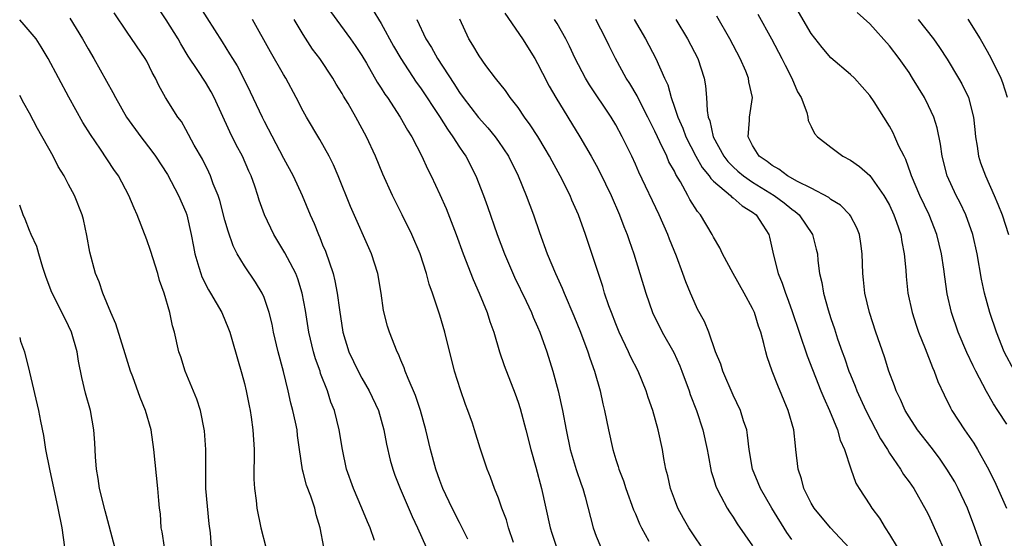
# Model space of a CAD drawing. Units: inches. Extents: x 2625000 to 2628000, y 1470000 to 1473000.
# Drawn here: x 2625000 to 2625101, y 1471094 to 1471147 of the extents above; entities that cross this region are included whole.
import ezdxf

# ---------------------------------------------------------------- set-up
doc = ezdxf.new("R2010")
doc.units = ezdxf.units.IN
doc.header["$MEASUREMENT"] = 0
doc.layers.add('LD26251470_2ft', color=192, linetype='Continuous')

msp = doc.modelspace()

# ---------------------------------------------------------------- linework, layer by layer
at = {"layer": 'LD26251470_2ft'}
for points, elevation in [([(2625101, 1471105.59), (2625100.1, 1471107), (2625099.66, 1471107.66), (2625098.94, 1471108.94), (2625097.84, 1471111), (2625097.56, 1471111.56), (2625096.92, 1471112.92), (2625096.02, 1471115), (2625095.34, 1471117), (2625094.92, 1471118.92), (2625094.65, 1471120.65), (2625094.55, 1471121.45), (2625094.31, 1471123), (2625093.85, 1471125), (2625093.06, 1471127), (2625092.09, 1471129), (2625091.24, 1471131), (2625091.19, 1471131.19), (2625090.68, 1471132.68), (2625090.49, 1471133), (2625089.96, 1471134.04), (2625089.56, 1471135), (2625089.38, 1471135.38), (2625089, 1471136.09), (2625088.41, 1471137), (2625087.45, 1471138.55), (2625087, 1471139.23), (2625085.41, 1471141), (2625085, 1471141.37), (2625083, 1471143.08), (2625082.11, 1471144.11), (2625081, 1471145.55), (2625078.27, 1471150.27)], 10344), ([(2625036.31, 1471093.69), (2625035.85, 1471095), (2625035.59, 1471095.59), (2625035.01, 1471097), (2625034.15, 1471099), (2625033.45, 1471101), (2625033.02, 1471103), (2625032.69, 1471105), (2625032.21, 1471107), (2625031.85, 1471107.85), (2625031.5, 1471109), (2625030.79, 1471110.79), (2625030.74, 1471111), (2625030.27, 1471112.27), (2625030.06, 1471113), (2625029.58, 1471115), (2625029.23, 1471117.23), (2625028.91, 1471119), (2625028.46, 1471120.46), (2625028.24, 1471121), (2625027.39, 1471122.61), (2625027.13, 1471123.13), (2625026, 1471125), (2625025.06, 1471127), (2625024.52, 1471128.52), (2625024.38, 1471129), (2625024.07, 1471129.93), (2625023.68, 1471131), (2625023.46, 1471131.46), (2625022.8, 1471133), (2625022.16, 1471134.16), (2625021.5, 1471135.5), (2625019.9, 1471139), (2625019.58, 1471139.58), (2625019, 1471140.58), (2625018.24, 1471141.76), (2625017.25, 1471143.25), (2625016.49, 1471144.49), (2625016.2, 1471145), (2625015, 1471146.97), (2625014.17, 1471148.17)], 10314), ([(2625018.38, 1471148.38), (2625020.71, 1471144.71), (2625021.48, 1471143.48), (2625021.76, 1471143), (2625022.24, 1471142.24), (2625022.93, 1471140.93), (2625023.6, 1471139.6), (2625024.8, 1471137), (2625025, 1471136.6), (2625027, 1471132.8), (2625027.98, 1471131), (2625028.92, 1471129), (2625029.73, 1471127), (2625030.12, 1471126.12), (2625030.56, 1471125), (2625030.7, 1471124.7), (2625031, 1471123.95), (2625031.28, 1471123.28), (2625032.07, 1471121), (2625032.26, 1471120.26), (2625032.5, 1471119), (2625032.72, 1471117.28), (2625033.07, 1471115), (2625033.69, 1471113), (2625034.62, 1471111), (2625035, 1471110.29), (2625035.76, 1471109), (2625036.7, 1471107), (2625037.27, 1471105), (2625037.54, 1471103.54), (2625037.92, 1471101.92), (2625038.18, 1471101), (2625038.38, 1471100.38), (2625038.92, 1471099), (2625040.15, 1471096.15), (2625040.7, 1471095), (2625041.58, 1471093)], 10316), ([(2625036.07, 1471148.07), (2625037, 1471146.58), (2625038.26, 1471144.26), (2625039, 1471143), (2625040.58, 1471140.58), (2625041, 1471140), (2625042.95, 1471137.05), (2625043.76, 1471135.76), (2625044.33, 1471135), (2625045, 1471133.94), (2625045.37, 1471133.37), (2625045.64, 1471133), (2625046.67, 1471131), (2625047.46, 1471129), (2625047.87, 1471127.87), (2625048.86, 1471125), (2625049.6, 1471123), (2625050.62, 1471120.62), (2625051.82, 1471118.18), (2625052.38, 1471117), (2625052.55, 1471116.55), (2625053, 1471115.56), (2625053.24, 1471115), (2625053.94, 1471113), (2625054.56, 1471111), (2625055.11, 1471109), (2625055.55, 1471107), (2625055.91, 1471105), (2625056.34, 1471103), (2625056.95, 1471100.95), (2625057.44, 1471099.44), (2625057.61, 1471099), (2625057.86, 1471098.14), (2625058.69, 1471095), (2625059, 1471094.13), (2625059.45, 1471093)], 10324), ([(2625019.64, 1471093), (2625019.52, 1471094.48), (2625019.39, 1471095.39), (2625019.06, 1471099), (2625019.03, 1471101), (2625019.04, 1471103), (2625018.91, 1471104.91), (2625018.5, 1471107), (2625018.14, 1471108.14), (2625016.94, 1471111), (2625016.48, 1471112.48), (2625016.3, 1471113), (2625015.85, 1471115), (2625015.65, 1471115.65), (2625015.37, 1471117), (2625014.8, 1471119), (2625014.3, 1471120.3), (2625014.12, 1471121), (2625013.37, 1471123.37), (2625013, 1471124.45), (2625012.02, 1471127), (2625011.7, 1471127.7), (2625011.18, 1471129), (2625010.11, 1471131), (2625009.65, 1471131.65), (2625008.26, 1471133.74), (2625007.23, 1471135.23), (2625006.46, 1471136.46), (2625005.04, 1471139.04), (2625002.93, 1471143), (2625002.2, 1471144.2), (2625001.67, 1471145), (2625000.45, 1471146.45), (2625000, 1471146.94)], 10308), ([(2625005.14, 1471147.14), (2625006.44, 1471145), (2625007, 1471143.99), (2625007.58, 1471143), (2625009.53, 1471139.53), (2625009.79, 1471139), (2625010.93, 1471137), (2625012.38, 1471135), (2625013.52, 1471133.52), (2625013.88, 1471133), (2625015.12, 1471131.12), (2625016.26, 1471129), (2625017, 1471127.27), (2625017.1, 1471127), (2625017.55, 1471125), (2625017.77, 1471123.77), (2625017.93, 1471123), (2625018.34, 1471121.66), (2625018.52, 1471121), (2625018.65, 1471120.65), (2625019.32, 1471119.32), (2625019.53, 1471119), (2625020.67, 1471117), (2625021.36, 1471115.36), (2625021.49, 1471115), (2625021.71, 1471114.29), (2625022.28, 1471112.28), (2625022.74, 1471110.74), (2625023, 1471109.76), (2625023.18, 1471109), (2625023.47, 1471107.47), (2625023.57, 1471107), (2625023.68, 1471106.32), (2625023.86, 1471105), (2625023.98, 1471103), (2625023.97, 1471099.97), (2625024.03, 1471099), (2625024.21, 1471097.79), (2625024.28, 1471097), (2625024.66, 1471095), (2625025.19, 1471093)], 10310), ([(2625031.11, 1471093), (2625030.73, 1471095), (2625030.33, 1471096.33), (2625030.19, 1471097), (2625029.79, 1471098.21), (2625029.36, 1471099.36), (2625029, 1471100.69), (2625028.93, 1471100.93), (2625028.64, 1471103), (2625028.43, 1471104.43), (2625028.38, 1471105), (2625028.22, 1471105.78), (2625027.95, 1471107), (2625027.75, 1471107.75), (2625027.47, 1471109), (2625027, 1471110.97), (2625026.45, 1471113), (2625025.98, 1471115), (2625025.82, 1471115.82), (2625025.53, 1471117), (2625025, 1471118.55), (2625024.81, 1471119), (2625024.12, 1471120.12), (2625023, 1471121.8), (2625022.26, 1471123), (2625021.83, 1471123.83), (2625021.32, 1471125.32), (2625021, 1471126.47), (2625020.47, 1471128.47), (2625020.3, 1471129), (2625019.81, 1471130.19), (2625019.52, 1471131), (2625019.36, 1471131.36), (2625018.69, 1471132.69), (2625017.87, 1471134.13), (2625017, 1471135.74), (2625016.54, 1471136.54), (2625016.19, 1471137), (2625014.92, 1471139), (2625014.23, 1471140.23), (2625013.88, 1471141), (2625013.56, 1471141.56), (2625013, 1471142.71), (2625012.84, 1471143), (2625011, 1471145.68), (2625009.67, 1471147.67)], 10312), ([(2625045.84, 1471093.84), (2625045.19, 1471095.19), (2625045, 1471095.52), (2625044.25, 1471097), (2625043.31, 1471099), (2625043, 1471099.81), (2625042.57, 1471101), (2625042.03, 1471103), (2625041.57, 1471105), (2625041.01, 1471107), (2625040.51, 1471108.51), (2625039.74, 1471110.26), (2625039.46, 1471111), (2625039.35, 1471111.35), (2625039, 1471112.15), (2625038.76, 1471112.76), (2625038.62, 1471113), (2625037.85, 1471115), (2625037.63, 1471115.63), (2625037.23, 1471117.23), (2625036.98, 1471119), (2625036.63, 1471121), (2625035.99, 1471123), (2625033.85, 1471127.85), (2625032.59, 1471131), (2625032.12, 1471132.12), (2625031.66, 1471133), (2625030.7, 1471134.7), (2625029.34, 1471137), (2625029, 1471137.62), (2625028.3, 1471139), (2625027.23, 1471141), (2625027, 1471141.37), (2625025.68, 1471143.68), (2625023.83, 1471147)], 10318), ([(2625050.52, 1471093.48), (2625050.02, 1471095), (2625049.8, 1471095.8), (2625049.34, 1471097), (2625049, 1471098.01), (2625048.6, 1471099), (2625048.17, 1471100.17), (2625047.82, 1471101), (2625047.12, 1471103.12), (2625046.55, 1471105), (2625046.32, 1471105.68), (2625045.86, 1471107), (2625045.61, 1471107.61), (2625045.09, 1471109.09), (2625044.5, 1471111), (2625043.5, 1471115), (2625043, 1471116.75), (2625042.24, 1471119), (2625041.91, 1471119.91), (2625041.63, 1471121), (2625040.99, 1471123), (2625040.13, 1471125), (2625039.15, 1471127), (2625038.15, 1471129), (2625037.16, 1471131.16), (2625036.4, 1471133), (2625035.49, 1471135), (2625034.4, 1471137), (2625033.6, 1471138.4), (2625033.15, 1471139.15), (2625033, 1471139.42), (2625032.39, 1471140.39), (2625032.05, 1471141), (2625030.71, 1471143), (2625029.97, 1471143.97), (2625029, 1471145.45), (2625028.08, 1471147)], 10320), ([(2625031.81, 1471147.81), (2625033.86, 1471145), (2625034.33, 1471144.33), (2625035, 1471143.32), (2625035.48, 1471142.52), (2625036.59, 1471140.59), (2625037, 1471139.96), (2625037.36, 1471139.36), (2625037.62, 1471139), (2625038.94, 1471137), (2625039.67, 1471135.67), (2625040.11, 1471135), (2625041.14, 1471133), (2625041.72, 1471131.72), (2625042.09, 1471131), (2625043, 1471129.09), (2625043.64, 1471127.64), (2625044.67, 1471125), (2625045.39, 1471123), (2625046.39, 1471120.39), (2625047.02, 1471118.98), (2625047.83, 1471117), (2625048.1, 1471116.1), (2625048.5, 1471115), (2625049.11, 1471113), (2625049.59, 1471111.59), (2625050.7, 1471108.7), (2625051, 1471107.84), (2625051.21, 1471107.2), (2625051.79, 1471105), (2625052.29, 1471103), (2625052.8, 1471101.2), (2625053.38, 1471099), (2625054.29, 1471095), (2625054.45, 1471094.45), (2625054.92, 1471093)], 10322), ([(2625040.63, 1471147), (2625041.57, 1471145), (2625042.13, 1471144.13), (2625042.75, 1471143), (2625044.44, 1471140.44), (2625045, 1471139.52), (2625045.37, 1471139), (2625046.95, 1471136.95), (2625047.9, 1471135.9), (2625048.64, 1471135), (2625049, 1471134.5), (2625050.01, 1471133), (2625051.02, 1471131), (2625051.83, 1471129), (2625052.57, 1471127), (2625053.19, 1471125.2), (2625053.99, 1471123), (2625054.81, 1471121), (2625055.51, 1471119.51), (2625055.7, 1471119), (2625056.69, 1471116.69), (2625057.38, 1471115), (2625058.13, 1471113), (2625058.33, 1471112.33), (2625058.8, 1471111), (2625059.38, 1471109), (2625059.68, 1471107.68), (2625059.85, 1471107), (2625060.24, 1471105), (2625060.69, 1471103), (2625061, 1471101.99), (2625061.25, 1471101.25), (2625061.32, 1471101), (2625061.78, 1471099.78), (2625062.02, 1471099), (2625062.82, 1471096.82), (2625063, 1471096.42), (2625063.41, 1471095.41), (2625063.62, 1471095), (2625064.37, 1471093.63)], 10326), ([(2625069.79, 1471093), (2625069, 1471094.17), (2625068.46, 1471095), (2625067.93, 1471095.93), (2625067.36, 1471097), (2625067, 1471097.92), (2625066.6, 1471099), (2625066.31, 1471100.31), (2625066.13, 1471101), (2625065.91, 1471102.09), (2625065.76, 1471103), (2625065.33, 1471105), (2625064.78, 1471107), (2625064.32, 1471108.32), (2625064.11, 1471109), (2625063.28, 1471111), (2625062.51, 1471112.51), (2625062.3, 1471113), (2625061.35, 1471115), (2625061, 1471115.84), (2625060.54, 1471117), (2625060.29, 1471117.71), (2625059.85, 1471119), (2625059.66, 1471119.66), (2625057.89, 1471125), (2625057.17, 1471127), (2625056.51, 1471128.51), (2625056.31, 1471129), (2625055.31, 1471131), (2625054.48, 1471132.48), (2625054.2, 1471133), (2625053.76, 1471133.76), (2625053.01, 1471135.01), (2625052.23, 1471136.23), (2625051.67, 1471137), (2625051, 1471137.99), (2625050.2, 1471139), (2625049.71, 1471139.71), (2625048.69, 1471141), (2625047.71, 1471142.29), (2625047, 1471143.26), (2625046.37, 1471144.37), (2625045.97, 1471145), (2625045.03, 1471147.03)], 10328), ([(2625049.65, 1471147.65), (2625051.44, 1471145), (2625052.71, 1471143), (2625053, 1471142.49), (2625053.49, 1471141.49), (2625054.18, 1471140.18), (2625054.85, 1471139), (2625057.32, 1471135), (2625058.49, 1471133), (2625059, 1471132.08), (2625059.37, 1471131.37), (2625060.51, 1471129), (2625061.39, 1471127), (2625061.82, 1471125.82), (2625062.17, 1471125), (2625062.37, 1471124.37), (2625062.85, 1471123), (2625064.06, 1471119), (2625064.76, 1471117), (2625065.74, 1471115), (2625066.92, 1471112.92), (2625067.55, 1471111.55), (2625067.77, 1471111), (2625068.5, 1471109), (2625068.62, 1471108.62), (2625069.24, 1471107), (2625069.91, 1471105), (2625070.36, 1471103), (2625070.44, 1471102.44), (2625070.76, 1471100.76), (2625071, 1471100.04), (2625071.24, 1471099.24), (2625071.33, 1471099), (2625071.76, 1471098.24), (2625072.4, 1471097), (2625072.62, 1471096.62), (2625073, 1471096.08), (2625073.41, 1471095.41), (2625075, 1471093.13)], 10330), ([(2625079, 1471093.8), (2625078.5, 1471094.5), (2625076.96, 1471097), (2625075.81, 1471099), (2625075.58, 1471099.58), (2625074.97, 1471101), (2625074.63, 1471103), (2625074.48, 1471104.48), (2625074.39, 1471105), (2625074.08, 1471105.92), (2625073.75, 1471107), (2625073, 1471108.55), (2625071.95, 1471111), (2625071.73, 1471111.73), (2625071.21, 1471113), (2625070.5, 1471115), (2625070.08, 1471116.08), (2625069.37, 1471117.37), (2625069, 1471118.13), (2625068.63, 1471119), (2625068.16, 1471120.16), (2625067.87, 1471121), (2625067.21, 1471122.79), (2625066.5, 1471124.5), (2625066.32, 1471125), (2625065.42, 1471127), (2625063.37, 1471131.37), (2625063, 1471132.2), (2625062.63, 1471133), (2625061.64, 1471135), (2625061, 1471136.2), (2625060.53, 1471137), (2625058.31, 1471140.31), (2625057.9, 1471141), (2625056.85, 1471143), (2625056.26, 1471144.26), (2625055.88, 1471145), (2625055, 1471146.57), (2625054.74, 1471147)], 10332), ([(2625084.92, 1471092.92), (2625082.96, 1471095), (2625081.31, 1471097), (2625081, 1471097.52), (2625080.24, 1471099), (2625079.99, 1471099.99), (2625079.64, 1471101), (2625079.43, 1471103), (2625079.37, 1471103.37), (2625079.21, 1471105), (2625078.65, 1471107), (2625077.56, 1471109.56), (2625077.01, 1471111.01), (2625076.48, 1471112.48), (2625076.34, 1471113), (2625076.16, 1471113.84), (2625075.83, 1471115), (2625075.6, 1471115.6), (2625075.2, 1471117), (2625075, 1471117.44), (2625074.13, 1471119), (2625072.99, 1471121), (2625071.93, 1471123), (2625071.64, 1471123.64), (2625071, 1471124.71), (2625070.86, 1471125), (2625069.67, 1471127), (2625069.35, 1471127.35), (2625068.58, 1471128.58), (2625068.38, 1471129), (2625067.63, 1471130.37), (2625067.14, 1471131.14), (2625067, 1471131.46), (2625066.44, 1471132.44), (2625066.21, 1471133), (2625065.51, 1471134.49), (2625065.25, 1471135), (2625065, 1471135.55), (2625064.51, 1471136.51), (2625064.28, 1471137), (2625063.52, 1471138.48), (2625063.19, 1471139.19), (2625062.44, 1471140.44), (2625062.07, 1471141), (2625060.95, 1471143), (2625060.31, 1471144.31), (2625059.99, 1471145), (2625058.97, 1471147)], 10334), ([(2625062.88, 1471147), (2625064.04, 1471145), (2625065.1, 1471143), (2625065.98, 1471141), (2625066.31, 1471140.31), (2625066.65, 1471139), (2625067, 1471138.02), (2625067.33, 1471137), (2625067.86, 1471135.86), (2625068.17, 1471135), (2625069.2, 1471133), (2625069.84, 1471131.84), (2625070.54, 1471131), (2625070.71, 1471130.71), (2625071, 1471130.45), (2625072.73, 1471129), (2625072.85, 1471128.85), (2625073, 1471128.75), (2625073.92, 1471127.92), (2625075, 1471127.28), (2625075.37, 1471127), (2625076.05, 1471125.95), (2625076.65, 1471125), (2625076.72, 1471124.72), (2625077.12, 1471122.88), (2625077.61, 1471121), (2625078.03, 1471120.03), (2625078.35, 1471119), (2625078.54, 1471118.54), (2625079, 1471117.23), (2625080.58, 1471112.58), (2625081.99, 1471109), (2625082.27, 1471108.27), (2625082.86, 1471107), (2625083.68, 1471105), (2625083.95, 1471103.95), (2625084.4, 1471103), (2625085.03, 1471101.03), (2625085.57, 1471099.57), (2625085.9, 1471099), (2625087, 1471097.33), (2625087.2, 1471097), (2625087.97, 1471095.97), (2625088.55, 1471095), (2625089, 1471094.29), (2625089.78, 1471093)], 10336), ([(2625067.13, 1471147), (2625068.35, 1471145), (2625069.38, 1471143), (2625070.05, 1471141), (2625070.19, 1471140.19), (2625070.29, 1471139), (2625070.33, 1471137.67), (2625070.46, 1471137), (2625070.62, 1471136.62), (2625070.97, 1471135), (2625072.04, 1471133), (2625072.46, 1471132.46), (2625073, 1471131.93), (2625073.49, 1471131.49), (2625074.06, 1471131), (2625075, 1471130.35), (2625077.2, 1471129), (2625078.22, 1471128.22), (2625079, 1471127.58), (2625079.35, 1471127.35), (2625079.75, 1471127), (2625081.13, 1471125), (2625081.51, 1471123.51), (2625081.62, 1471123), (2625081.67, 1471122.33), (2625081.84, 1471121), (2625082.07, 1471120.07), (2625082.24, 1471119), (2625082.72, 1471117.28), (2625083, 1471116.39), (2625083.36, 1471115.36), (2625083.69, 1471114.31), (2625084.15, 1471113), (2625084.39, 1471112.39), (2625084.85, 1471111), (2625085, 1471110.64), (2625085.49, 1471109.49), (2625085.67, 1471109), (2625086.59, 1471107), (2625088.09, 1471104.09), (2625088.79, 1471103), (2625089, 1471102.64), (2625090.12, 1471101), (2625090.45, 1471100.45), (2625091, 1471099.69), (2625091.48, 1471099), (2625092.77, 1471096.77), (2625093, 1471096.31), (2625094.03, 1471094.03), (2625094.45, 1471093)], 10338), ([(2625098.6, 1471092.6), (2625097.75, 1471095), (2625096.98, 1471097), (2625096.04, 1471099), (2625095.68, 1471099.68), (2625094.88, 1471101), (2625094.11, 1471102.11), (2625093.25, 1471103.25), (2625091.88, 1471105), (2625091, 1471106.34), (2625090.61, 1471107), (2625090.13, 1471108.13), (2625089.7, 1471109), (2625089.52, 1471109.52), (2625088.95, 1471111), (2625088.48, 1471112.48), (2625087.62, 1471115), (2625086.97, 1471117), (2625086.48, 1471119), (2625086.35, 1471120.35), (2625086.27, 1471121), (2625086.21, 1471123), (2625086.08, 1471124.08), (2625085.93, 1471125), (2625085.66, 1471125.66), (2625085, 1471126.92), (2625084.96, 1471127), (2625083.99, 1471127.99), (2625083, 1471128.58), (2625082.78, 1471128.78), (2625081, 1471129.72), (2625079.6, 1471130.4), (2625078.55, 1471131), (2625077.69, 1471131.69), (2625077, 1471132.04), (2625076.47, 1471132.47), (2625075.67, 1471133), (2625075, 1471134.11), (2625074.55, 1471135), (2625074.69, 1471136.69), (2625074.67, 1471137), (2625074.97, 1471139), (2625074.62, 1471140.62), (2625074.58, 1471141), (2625074.29, 1471141.71), (2625073.71, 1471143), (2625072.66, 1471145), (2625071.33, 1471147.32)], 10340), ([(2625075.53, 1471147.53), (2625076.92, 1471145), (2625077.99, 1471143), (2625078.32, 1471142.32), (2625079.02, 1471141), (2625079.6, 1471139.6), (2625079.95, 1471139), (2625080.54, 1471137.46), (2625080.64, 1471137), (2625080.67, 1471136.67), (2625081, 1471136.05), (2625081.32, 1471135.32), (2625081.62, 1471135), (2625083, 1471133.92), (2625084.23, 1471133), (2625085, 1471132.61), (2625085.94, 1471131.94), (2625087, 1471131.04), (2625088.43, 1471129), (2625088.64, 1471128.64), (2625089, 1471127.98), (2625089.46, 1471127), (2625089.73, 1471126.27), (2625090.16, 1471125), (2625090.26, 1471124.26), (2625090.52, 1471123), (2625090.67, 1471121.33), (2625090.71, 1471120.71), (2625090.88, 1471119), (2625091.31, 1471117), (2625091.72, 1471115.72), (2625091.97, 1471115), (2625092.66, 1471113.34), (2625093.4, 1471111.4), (2625093.59, 1471111), (2625093.96, 1471109.97), (2625094.58, 1471108.58), (2625095.25, 1471107.25), (2625095.38, 1471107), (2625096.69, 1471105), (2625097.63, 1471103.63), (2625098.01, 1471103), (2625099, 1471101.24), (2625099.76, 1471099.76), (2625100.96, 1471097)], 10342), ([(2625101.78, 1471111), (2625100.74, 1471113), (2625099.94, 1471115), (2625099.28, 1471117), (2625098.74, 1471119), (2625098.43, 1471120.43), (2625097.98, 1471123), (2625097.52, 1471125), (2625096.82, 1471127), (2625096.24, 1471128.24), (2625095.84, 1471129), (2625094.9, 1471131), (2625094.38, 1471133), (2625094.22, 1471134.22), (2625093.89, 1471135.89), (2625093.53, 1471137), (2625093, 1471138.15), (2625092.57, 1471139), (2625091.37, 1471141), (2625091, 1471141.56), (2625089.99, 1471143), (2625089, 1471144.3), (2625087, 1471146.56), (2625085.69, 1471147.69)], 10346), ([(2625091.95, 1471147), (2625093.52, 1471145), (2625094.13, 1471144.13), (2625094.92, 1471142.92), (2625096.07, 1471141), (2625096.4, 1471140.4), (2625097.07, 1471139), (2625097.6, 1471137), (2625097.75, 1471135.75), (2625097.81, 1471135), (2625097.97, 1471134.03), (2625098.11, 1471133), (2625098.33, 1471132.33), (2625098.81, 1471131), (2625099.71, 1471129), (2625100.1, 1471128.1), (2625100.54, 1471127), (2625101.19, 1471125)], 10348), ([(2625097.01, 1471147.01), (2625098.28, 1471145), (2625099, 1471143.76), (2625099.4, 1471143), (2625100.39, 1471141), (2625100.56, 1471140.56), (2625101.04, 1471139.04)], 10350), ([(2625014.82, 1471093), (2625014.59, 1471094.59), (2625014.49, 1471095), (2625014.41, 1471096.41), (2625014.31, 1471097), (2625014.23, 1471097.77), (2625014.14, 1471099), (2625013.72, 1471103), (2625013.44, 1471105), (2625012.87, 1471107), (2625012.32, 1471108.32), (2625011.57, 1471110.43), (2625011.35, 1471111), (2625010.78, 1471112.78), (2625009.85, 1471115.85), (2625009.33, 1471117), (2625008.51, 1471119), (2625008.14, 1471120.14), (2625007.75, 1471121), (2625007.17, 1471123.17), (2625006.88, 1471124.88), (2625006.52, 1471126.52), (2625006.4, 1471127), (2625005.6, 1471129), (2625005, 1471130.11), (2625004.54, 1471131), (2625003.95, 1471131.95), (2625003.43, 1471133), (2625001.83, 1471135.83), (2625001, 1471137.4), (2625000.42, 1471138.42), (2625000, 1471139.2)], 10306), ([(2625009.75, 1471093), (2625008.73, 1471096.73), (2625008.18, 1471099), (2625008.03, 1471100.03), (2625007.85, 1471101), (2625007.75, 1471102.25), (2625007.68, 1471103.68), (2625007.59, 1471105), (2625007.23, 1471107), (2625006.75, 1471108.75), (2625006.37, 1471110.37), (2625006.03, 1471112.03), (2625005.88, 1471113), (2625005.3, 1471115), (2625005, 1471115.64), (2625003.66, 1471118.34), (2625003.32, 1471119), (2625003.23, 1471119.23), (2625002.69, 1471120.69), (2625002.38, 1471121.62), (2625001.96, 1471123), (2625001.76, 1471123.76), (2625001.17, 1471125), (2625001, 1471125.42), (2625000.57, 1471126.57), (2625000.34, 1471127), (2625000, 1471128)], 10304), ([(2625000, 1471114.47), (2625000.08, 1471114.08), (2625000.48, 1471113), (2625001, 1471110.92), (2625001.91, 1471107), (2625002.12, 1471105.88), (2625002.44, 1471104.44), (2625002.65, 1471103), (2625003.06, 1471101), (2625003.91, 1471097), (2625004.3, 1471095), (2625004.59, 1471093)], 10302)]:
    msp.add_lwpolyline(points, dxfattribs=dict(at, elevation=elevation))

doc.saveas('drawing.dxf')
